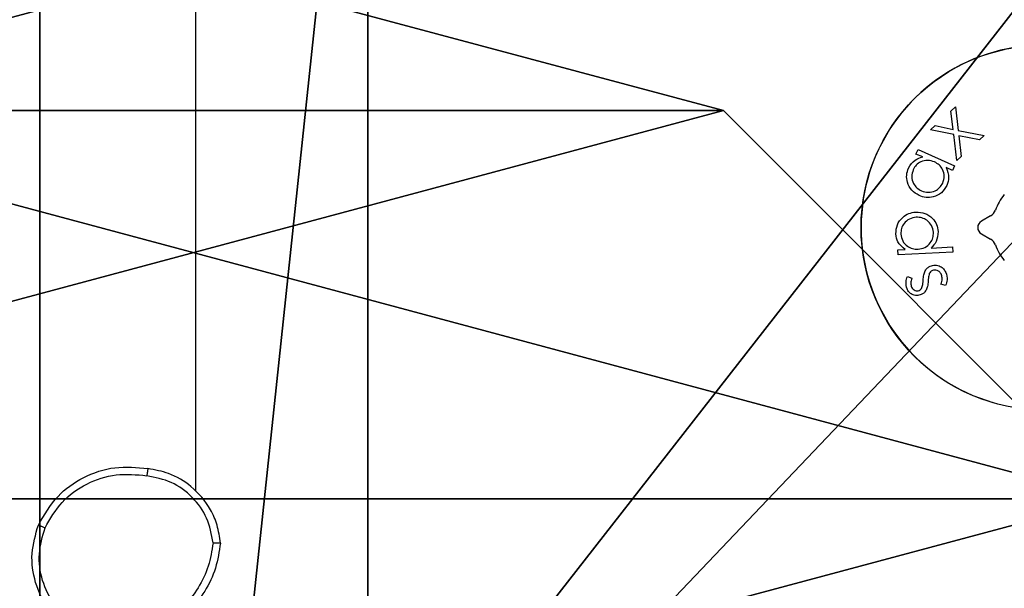
# Model space of a CAD drawing. Units: centimetres. Extents: x -60 to 60, y -6 to 7.
# Drawn here: x 55 to 57, y 3 to 4 of the extents above; entities that cross this region are included whole.
import ezdxf

# ---------------------------------------------------------------- set-up
doc = ezdxf.new("R2010")
doc.units = ezdxf.units.CM
doc.header["$LTSCALE"] = 2.54
doc.layers.get('0').update_dxf_attribs({"true_color": 0xff5454})

# ---------------------------------------------------------------- blocks, each defined once
blk = doc.blocks.new('Grupuj_89')
at = {"color": 0}
mesh = blk.add_polyface(dxfattribs=at)
corners = [(-0.332, 3.6414), (-0.332, 0.7327), (-0.7217, 2.187), (0.7327, 4.7061), (0.7327, -0.332), (2.187, -0.7217), (2.187, 5.0958), (3.6414, 4.7061), (3.6414, -0.332), (4.7061, 3.6414), (4.7061, 0.7327), (5.0958, 2.187)]
mesh.append_faces([[corners[k] for k in face] for face in [(0, 1, 2), (10, 9, 11)]], dxfattribs={"vtx0": -1, "color": 0})
mesh.append_faces([[corners[k] for k in face] for face in [(1, 3, 4), (4, 3, 5), (5, 7, 8), (8, 9, 10)]], dxfattribs={"vtx0": -1, "vtx1": -1, "color": 0})
mesh.append_faces([[corners[k] for k in face] for face in [(1, 0, 3), (5, 3, 6), (5, 6, 7), (8, 7, 9)]], dxfattribs={"vtx0": -1, "vtx2": -1, "color": 0})
mesh = blk.add_polyface(dxfattribs=at)
corners = [(-0.332, 0.7327, 9.3756), (-0.332, 3.6414, 9.3756), (-0.7217, 2.187, 9.3756), (0.7327, -0.332, 9.3756), (0.7327, 4.7061, 9.3756), (2.187, -0.7217, 9.3756), (2.187, 5.0958, 9.3756), (3.6414, -0.332, 9.3756), (3.6414, 4.7061, 9.3756), (4.7061, 0.7327, 9.3756), (4.7061, 3.6414, 9.3756), (5.0958, 2.187, 9.3756)]
mesh.append_faces([[corners[k] for k in face] for face in [(0, 1, 2), (10, 9, 11)]], dxfattribs={"vtx0": -1, "color": 0})
mesh.append_faces([[corners[k] for k in face] for face in [(1, 3, 4), (4, 5, 6), (6, 7, 8), (8, 9, 10)]], dxfattribs={"vtx0": -1, "vtx1": -1, "color": 0})
mesh.append_faces([[corners[k] for k in face] for face in [(1, 0, 3), (4, 3, 5), (6, 5, 7), (8, 7, 9)]], dxfattribs={"vtx0": -1, "vtx2": -1, "color": 0})
mesh = blk.add_polyface(dxfattribs=at)
corners = [(4.7061, 3.6414), (5.0958, 2.187, 9.3756), (5.0958, 2.187), (4.7061, 3.6414, 9.3756)]
mesh.append_faces([[corners[k] for k in face] for face in [(0, 1, 2), (1, 0, 3)]], dxfattribs={"vtx0": -1, "color": 0})
mesh = blk.add_polyface(dxfattribs=at)
corners = [(5.0958, 2.187), (4.7061, 0.7327, 9.3756), (4.7061, 0.7327), (5.0958, 2.187, 9.3756)]
mesh.append_faces([[corners[k] for k in face] for face in [(0, 1, 2), (1, 0, 3)]], dxfattribs={"vtx0": -1, "color": 0})
mesh = blk.add_polyface(dxfattribs=at)
corners = [(4.7061, 0.7327), (3.6414, -0.332, 9.3756), (3.6414, -0.332), (4.7061, 0.7327, 9.3756)]
mesh.append_faces([[corners[k] for k in face] for face in [(0, 1, 2), (1, 0, 3)]], dxfattribs={"vtx0": -1, "color": 0})
blk = doc.blocks.new('Grupuj_82')
at = {"color": 0}
mesh = blk.add_polyface(dxfattribs=at)
corners = [(9.2052, 0, 0.5), (0.8825, 6.5, 0.5), (0.8825, 0, 0.5), (9.2052, 6.5, 0.5)]
mesh.append_faces([[corners[k] for k in face] for face in [(0, 1, 2), (1, 0, 3)]], dxfattribs={"vtx0": -1, "color": 0})
mesh = blk.add_polyface(dxfattribs=at)
corners = [(9.1365, 6.5), (0.9511, 0), (0.9511, 6.5), (9.1365, 0)]
mesh.append_faces([[corners[k] for k in face] for face in [(0, 1, 2), (1, 0, 3)]], dxfattribs={"vtx0": -1, "color": 0})
blk = doc.blocks.new('Grupuj_3')
at = {"color": 0}
for name, p in [('Grupuj_82', (0, 0, 9.5033)), ('Grupuj_89', (2.9313, 1.0733, 0.2))]:
    blk.add_blockref(name, p, dxfattribs=at)
blk = doc.blocks.new('kotwa_WOODEN_LOW')
at = {"color": 254, "true_color": 0xe2e2e2}
blk.add_blockref('Grupuj_3', (0, 0), dxfattribs=at)
blk = doc.blocks.new('Komponent_46')
at = {"color": 59, "true_color": 0x614a34}
mesh = blk.add_polyface(dxfattribs=at)
corners = [(9, 0, 62.4947), (4.95, 0.2576, 62.4947), (4.95, 0, 62.4947), (8.7424, 4.0502, 62.4947), (9, 4.0502, 62.4947), (0, 0, 62.4947), (0.2576, 4.05, 62.4947), (0, 4.05, 62.4947), (4.05, 0, 62.4947), (0.2576, 4.95, 62.4947), (4.0498, 8.7424, 62.4947), (4.05, 0.2576, 62.4947), (4.9498, 8.7424, 62.4947), (4.9498, 9, 62.4947), (9, 9, 62.4947), (8.7424, 4.9502, 62.4947), (9, 4.9502, 62.4947), (0, 9, 62.4947), (0, 4.95, 62.4947), (4.0498, 9, 62.4947)]
mesh.append_faces([[corners[k] for k in face] for face in [(0, 1, 2), (3, 0, 4), (5, 6, 7), (14, 15, 16), (9, 17, 18)]], dxfattribs={"vtx0": -1, "color": 59})
mesh.append_faces([[corners[k] for k in face] for face in [(6, 8, 9), (10, 11, 12), (12, 1, 13), (13, 1, 14), (15, 1, 3), (17, 9, 19), (19, 9, 10)]], dxfattribs={"vtx0": -1, "vtx1": -1, "color": 59})
mesh.append_faces([[corners[k] for k in face] for face in [(1, 0, 3), (9, 8, 10), (14, 1, 15)]], dxfattribs={"vtx0": -1, "vtx1": -1, "vtx2": -1, "color": 59})
mesh.append_faces([[corners[k] for k in face] for face in [(6, 5, 8), (10, 8, 11), (12, 11, 1)]], dxfattribs={"vtx0": -1, "vtx2": -1, "color": 59})
mesh = blk.add_polyface(dxfattribs=at)
corners = [(4.0498, 9), (0, 4.95), (0, 9), (0.2576, 4.95), (0.2576, 4.05), (4.9498, 8.7424), (4.05, 0.2576), (4.0498, 8.7424), (4.95, 0.2576), (0, 0), (0, 4.05), (4.05, 0), (9, 9), (4.9498, 9), (4.95, 0), (8.7424, 4.9502), (9, 4.9502), (8.7424, 4.0502), (9, 0), (9, 4.0502)]
mesh.append_faces([[corners[k] for k in face] for face in [(0, 1, 2), (4, 9, 10), (12, 5, 13), (15, 12, 16), (18, 17, 19)]], dxfattribs={"vtx0": -1, "color": 59})
mesh.append_faces([[corners[k] for k in face] for face in [(1, 0, 3), (3, 0, 4), (5, 6, 7), (6, 5, 8), (9, 4, 11), (7, 4, 0), (11, 7, 6), (8, 12, 14), (14, 17, 18), (17, 14, 15)]], dxfattribs={"vtx0": -1, "vtx1": -1, "color": 59})
mesh.append_faces([[corners[k] for k in face] for face in [(11, 4, 7), (5, 12, 8), (14, 12, 15)]], dxfattribs={"vtx0": -1, "vtx1": -1, "vtx2": -1, "color": 59})
blk = doc.blocks.new('Grupuj_203')
at = {"color": 0}
mesh = blk.add_polyface(dxfattribs=at)
corners = [(0.2886, 0, 1.5), (0, 25.7902, 1.5), (0, 0.8098, 1.5), (0.2886, 26.6, 1.5), (9.3114, 0, 1.5), (9.3114, 26.6, 1.5), (9.6, 0.8098, 1.5), (9.6, 25.7902, 1.5)]
mesh.append_faces([[corners[k] for k in face] for face in [(0, 1, 2), (5, 6, 7)]], dxfattribs={"vtx0": -1, "color": 0})
mesh.append_faces([[corners[k] for k in face] for face in [(1, 0, 3), (3, 4, 5)]], dxfattribs={"vtx0": -1, "vtx1": -1, "color": 0})
mesh.append_faces([[corners[k] for k in face] for face in [(3, 0, 4), (5, 4, 6)]], dxfattribs={"vtx0": -1, "vtx2": -1, "color": 0})
mesh = blk.add_polyface(dxfattribs=at)
corners = [(0, 25.7902), (0.2886, 0), (0, 0.8098), (0.2886, 26.6), (9.3114, 0), (9.3114, 26.6), (9.6, 25.7902), (9.6, 0.8098)]
mesh.append_faces([[corners[k] for k in face] for face in [(0, 1, 2), (4, 6, 7)]], dxfattribs={"vtx0": -1, "color": 0})
mesh.append_faces([[corners[k] for k in face] for face in [(1, 3, 4)]], dxfattribs={"vtx0": -1, "vtx1": -1, "color": 0})
mesh.append_faces([[corners[k] for k in face] for face in [(1, 0, 3), (4, 3, 5), (4, 5, 6)]], dxfattribs={"vtx0": -1, "vtx2": -1, "color": 0})
blk = doc.blocks.new('3DGeom_3912_Defintion_1')
at = {"color": 18, "true_color": 0x030303, "yscale": 0.3564000000000001, "rotation": 360}
blk.add_blockref('Grupuj_203', (-4.7217, -4.7842, -0.4824), dxfattribs=at)
blk = doc.blocks.new('Grupuj_150')
at = {"color": 0, "extrusion": (8.93165e-17, -4.44089e-16, -1)}
blk.add_blockref('3DGeom_3912_Defintion_1', (-4.8783, 4.7842, -63.0181), dxfattribs=at)
at = {"color": 0}
blk.add_blockref('Komponent_46', (0.3, 0.3), dxfattribs=at)
blk = doc.blocks.new('noga_WOODEN_LOW_1')
at = {"color": 0}
blk.add_blockref('Grupuj_150', (0, 0), dxfattribs=at)
blk = doc.blocks.new('Grupuj_1')
at = {"color": 0, "rotation": 90.00000000000001}
blk.add_blockref('kotwa_WOODEN_LOW', (118.7088, 2.1821, -0.2), dxfattribs=at)
at = {"color": 0}
blk.add_blockref('noga_WOODEN_LOW_1', (110.6775, 2.3884, 9.8096), dxfattribs=at)
blk = doc.blocks.new('wd1484 top')
at = {"color": 7, "linetype": 'Continuous', "lineweight": 25}
for p, q in [((292.4284, 32.1407), (292.4284, 33.7379)), ((294.4995, 33.1822), (294.5122, 33.1938)), ((294.5122, 33.1938), (294.5199, 33.1293)), ((294.5057, 33.132), (294.4995, 33.1822)), ((294.4436, 33.1308), (294.4563, 33.1424)), ((294.4563, 33.1424), (294.5057, 33.132)), ((294.5074, 33.1177), (294.4436, 33.1308)), ((294.5159, 33.0464), (294.5074, 33.1177)), ((294.5199, 33.1293), (294.5909, 33.1153)), ((294.5215, 33.1149), (294.5284, 33.0579)), ((294.5781, 33.1036), (294.5215, 33.1149)), ((294.5909, 33.1153), (294.5781, 33.1036)), ((294.404, 33.0646), (294.4097, 33.0773)), ((294.4224, 33.0564), (294.404, 33.0646)), ((294.4097, 33.0773), (294.5098, 33.0324)), ((294.5098, 33.0324), (294.5041, 33.0196)), ((294.5284, 33.0579), (294.5159, 33.0464)), ((294.5041, 33.0196), (294.4869, 33.0274)), ((294.6085, 32.8947), (294.5834, 32.8802)), ((294.5834, 32.8456), (294.6085, 32.8311)), ((294.3539, 32.8017), (294.3742, 32.8028)), ((294.3547, 32.7876), (294.3539, 32.8017)), ((294.5054, 32.7955), (294.3547, 32.7876)), ((294.4453, 32.8065), (294.5046, 32.8096)), ((294.5046, 32.8096), (294.5054, 32.7955)), ((294.3805, 32.7285), (294.3928, 32.724)), ((294.4851, 32.7038), (294.4722, 32.7077))]:
    blk.add_line(p, q, dxfattribs=at)
blk.add_circle((294.7534, 32.8629), 0.5, dxfattribs=at)
for centre, radius, start, end in [((294.7531, 32.8634), 0.4996, 44.9506, 253.9658), ((294.7534, 32.8629), 0.14, 139.8808, 160.1192), ((294.5935, 32.9207), 0.03, 300, 340.1192), ((294.5934, 32.8629), 0.02, 120, 240), ((294.5935, 32.8051), 0.03, 19.8808, 60), ((294.7534, 32.8629), 0.14, 199.8808, 220.1192)]:
    blk.add_arc(centre, radius, start, end, dxfattribs=at)
for points, knots in [([(294.3835, 33.026), (294.3887, 33.0343), (294.3981, 33.0493), (294.415, 33.0542), (294.4224, 33.0564)], [0, 0, 0, 0, 0.558365, 1, 1, 1, 1]), ([(294.455, 33.0427), (294.4487, 33.0448), (294.4363, 33.0489), (294.4181, 33.0444), (294.4039, 33.0349), (294.3989, 33.0259), (294.3964, 33.0214)], [0, 0, 0, 0, 0.279872, 0.559484, 0.779667, 1, 1, 1, 1]), ([(294.4774, 32.9849), (294.4793, 32.9911), (294.4831, 33.0036), (294.4785, 33.0217), (294.4684, 33.0353), (294.4594, 33.0403), (294.455, 33.0427)], [0, 0, 0, 0, 0.279644, 0.559158, 0.779424, 1, 1, 1, 1]), ([(294.4126, 32.9507), (294.4054, 32.9551), (294.3908, 32.9637), (294.3801, 32.9854), (294.377, 33.0071), (294.3813, 33.0197), (294.3835, 33.026)], [0, 0, 0, 0, 0.27957, 0.559396, 0.779657, 1, 1, 1, 1]), ([(294.3964, 33.0214), (294.3945, 33.0152), (294.3907, 33.0027), (294.3958, 32.9847), (294.4057, 32.9711), (294.4145, 32.966), (294.4189, 32.9635)], [0, 0, 0, 0, 0.279522, 0.558971, 0.77952, 1, 1, 1, 1]), ([(294.4869, 33.0274), (294.4903, 33.0182), (294.4965, 33.0019), (294.491, 32.9855), (294.4886, 32.9783)], [0, 0, 0, 0, 0.559362, 1, 1, 1, 1]), ([(294.4886, 32.9783), (294.4842, 32.971), (294.4754, 32.9565), (294.4532, 32.9464), (294.4314, 32.944), (294.4189, 32.9485), (294.4126, 32.9507)], [0, 0, 0, 0, 0.279393, 0.559107, 0.779489, 1, 1, 1, 1]), ([(294.4189, 32.9635), (294.4252, 32.9616), (294.4376, 32.9579), (294.4557, 32.9622), (294.4697, 32.9716), (294.4748, 32.9805), (294.4774, 32.9849)], [0, 0, 0, 0, 0.279628, 0.559435, 0.779772, 1, 1, 1, 1]), ([(294.3488, 32.8454), (294.3494, 32.8539), (294.3505, 32.8709), (294.3655, 32.8902), (294.3836, 32.9027), (294.3969, 32.9045), (294.4035, 32.9054)], [0, 0, 0, 0, 0.2794229, 0.5592122, 0.7795294, 1, 1, 1, 1]), ([(294.4035, 32.9054), (294.412, 32.9049), (294.4291, 32.904), (294.4489, 32.8898), (294.4619, 32.8718), (294.4638, 32.8585), (294.4648, 32.8519)], [0, 0, 0, 0, 0.279728, 0.559479, 0.779691, 1, 1, 1, 1]), ([(294.4048, 32.8911), (294.3983, 32.89), (294.3855, 32.8876), (294.3713, 32.8754), (294.3632, 32.8604), (294.3628, 32.8501), (294.3625, 32.845)], [0, 0, 0, 0, 0.279602, 0.559307, 0.779691, 1, 1, 1, 1]), ([(294.4519, 32.8499), (294.4506, 32.8563), (294.4482, 32.8692), (294.4352, 32.8827), (294.4201, 32.8903), (294.4099, 32.8909), (294.4048, 32.8911)], [0, 0, 0, 0, 0.279415, 0.558996, 0.779589, 1, 1, 1, 1]), ([(294.3742, 32.8028), (294.3665, 32.8091), (294.3527, 32.8203), (294.35, 32.8377), (294.3488, 32.8454)], [0, 0, 0, 0, 0.559274, 1, 1, 1, 1]), ([(294.3625, 32.845), (294.3636, 32.8385), (294.3659, 32.8254), (294.3789, 32.8116), (294.3942, 32.804), (294.4046, 32.8038), (294.4097, 32.8037)], [0, 0, 0, 0, 0.27951, 0.559173, 0.779457, 1, 1, 1, 1]), ([(294.4097, 32.8037), (294.4162, 32.8047), (294.4293, 32.8067), (294.4434, 32.8193), (294.4511, 32.8345), (294.4516, 32.8447), (294.4519, 32.8499)], [0, 0, 0, 0, 0.2799122, 0.5591695, 0.7796402, 1, 1, 1, 1]), ([(294.4648, 32.8519), (294.464, 32.8421), (294.4625, 32.8247), (294.4506, 32.8121), (294.4453, 32.8065)], [0, 0, 0, 0, 0.558418, 1, 1, 1, 1]), ([(294.4238, 32.7185), (294.4241, 32.7236), (294.4246, 32.7325), (294.4279, 32.7409), (294.4293, 32.7445)], [0, 0, 0, 0, 0.560605, 1, 1, 1, 1]), ([(294.4293, 32.7445), (294.4313, 32.7474), (294.4349, 32.7525), (294.4404, 32.7554), (294.4428, 32.7567)], [0, 0, 0, 0, 0.559468, 1, 1, 1, 1]), ([(294.4406, 32.7366), (294.4396, 32.7328), (294.4377, 32.7259), (294.4374, 32.7188), (294.4373, 32.7156)], [0, 0, 0, 0, 0.5591525, 1, 1, 1, 1]), ([(294.4489, 32.7447), (294.4469, 32.7436), (294.4434, 32.7416), (294.4415, 32.7382), (294.4406, 32.7366)], [0, 0, 0, 0, 0.5593234, 1, 1, 1, 1]), ([(294.4428, 32.7567), (294.4474, 32.7582), (294.4568, 32.7611), (294.4702, 32.7572), (294.4804, 32.7498), (294.4841, 32.7431), (294.4859, 32.7397)], [0, 0, 0, 0, 0.279497, 0.559142, 0.77942, 1, 1, 1, 1]), ([(294.4739, 32.7336), (294.4725, 32.7361), (294.4696, 32.7411), (294.4626, 32.7451), (294.4553, 32.7468), (294.451, 32.7454), (294.4489, 32.7447)], [0, 0, 0, 0, 0.279943, 0.559744, 0.780022, 1, 1, 1, 1]), ([(294.4859, 32.7397), (294.488, 32.7329), (294.4916, 32.7207), (294.4871, 32.709), (294.4851, 32.7038)], [0, 0, 0, 0, 0.559239, 1, 1, 1, 1]), ([(294.3795, 32.6945), (294.378, 32.7009), (294.3753, 32.7124), (294.3789, 32.7235), (294.3805, 32.7285)], [0, 0, 0, 0, 0.557658, 1, 1, 1, 1]), ([(294.3928, 32.724), (294.3913, 32.7194), (294.3887, 32.7113), (294.3909, 32.703), (294.3919, 32.6994)], [0, 0, 0, 0, 0.5611149, 1, 1, 1, 1]), ([(294.4202, 32.6983), (294.4213, 32.702), (294.4233, 32.7086), (294.4236, 32.7155), (294.4238, 32.7185)], [0, 0, 0, 0, 0.559075, 1, 1, 1, 1]), ([(294.4373, 32.7156), (294.437, 32.7109), (294.4364, 32.7024), (294.4332, 32.6945), (294.4318, 32.691)], [0, 0, 0, 0, 0.56064, 1, 1, 1, 1]), ([(294.4722, 32.7077), (294.4741, 32.7125), (294.4774, 32.7211), (294.475, 32.7298), (294.4739, 32.7336)], [0, 0, 0, 0, 0.560798, 1, 1, 1, 1]), ([(294.4184, 32.6791), (294.4142, 32.6777), (294.4058, 32.675), (294.3936, 32.6785), (294.3845, 32.6854), (294.3812, 32.6915), (294.3795, 32.6945)], [0, 0, 0, 0, 0.2795819, 0.5590279, 0.7793848, 1, 1, 1, 1]), ([(294.3919, 32.6994), (294.3931, 32.6974), (294.3954, 32.6933), (294.4013, 32.69), (294.4073, 32.6887), (294.4108, 32.6898), (294.4126, 32.6904)], [0, 0, 0, 0, 0.279896, 0.559652, 0.779923, 1, 1, 1, 1]), ([(294.4126, 32.6904), (294.4144, 32.6915), (294.4176, 32.6935), (294.4194, 32.6968), (294.4202, 32.6983)], [0, 0, 0, 0, 0.558955, 1, 1, 1, 1]), ([(294.4318, 32.691), (294.4298, 32.6882), (294.4262, 32.6832), (294.4208, 32.6804), (294.4184, 32.6791)], [0, 0, 0, 0, 0.559529, 1, 1, 1, 1]), ([(291.9966, 32.0467), (292.0128, 32.0746), (292.0435, 32.1275), (292.1194, 32.181), (292.206, 32.2105), (292.2668, 32.2045), (292.2972, 32.2016)], [0, 0, 0, 0, 0.262733, 0.499966, 0.750407, 1, 1, 1, 1]), ([(292.2972, 32.2016), (292.2972, 32.2013), (292.2971, 32.2008), (292.2965, 32.1977), (292.296, 32.194), (292.2954, 32.1905), (292.2948, 32.1865), (292.2944, 32.1836), (292.2942, 32.1822)], [0, 0, 0, 0, 0.2189923, 0.4580413, 0.5855824, 0.7185165, 0.856764, 1, 1, 1, 1]), ([(292.4962, 31.9975), (292.4938, 32.0139), (292.4893, 32.0456), (292.465, 32.1007), (292.4213, 32.1529), (292.3591, 32.1902), (292.3165, 32.198), (292.2972, 32.2016)], [0, 0, 0, 0, 0.160456, 0.310881, 0.580413, 0.810181, 1, 1, 1, 1]), ([(292.0149, 32.0392), (292.0291, 32.0638), (292.0576, 32.1129), (292.1277, 32.1632), (292.2096, 32.1903), (292.266, 32.1849), (292.2942, 32.1822)], [0, 0, 0, 0, 0.250257, 0.500081, 0.750046, 1, 1, 1, 1]), ([(292.4761, 31.9979), (292.4717, 32.021), (292.4629, 32.0673), (292.4209, 32.1254), (292.3633, 32.1678), (292.3172, 32.1774), (292.2942, 32.1822)], [0, 0, 0, 0, 0.250288, 0.500087, 0.750052, 1, 1, 1, 1]), ([(292.0812, 31.7612), (292.0608, 31.7788), (292.02, 31.8139), (291.9854, 31.8881), (291.9739, 31.9692), (291.9891, 32.0209), (291.9966, 32.0467)], [0, 0, 0, 0, 0.2499939, 0.4999995, 0.7499983, 1, 1, 1, 1]), ([(291.9966, 32.0467), (291.9968, 32.0467), (291.9973, 32.0466), (292.0003, 32.0454), (292.0038, 32.044), (292.0071, 32.0426), (292.0108, 32.041), (292.0135, 32.0398), (292.0149, 32.0392)], [0, 0, 0, 0, 0.216303, 0.454803, 0.582378, 0.715887, 0.855169, 1, 1, 1, 1]), ([(292.0928, 31.7778), (292.0742, 31.7939), (292.0369, 31.8261), (292.0049, 31.8939), (291.9943, 31.9682), (292.0081, 32.0155), (292.0149, 32.0392)], [0, 0, 0, 0, 0.249952, 0.499921, 0.749754, 1, 1, 1, 1]), ([(292.4761, 31.9979), (292.4726, 31.9763), (292.4656, 31.9331), (292.4365, 31.8739), (292.3968, 31.8211), (292.3614, 31.7953), (292.3438, 31.7824)], [0, 0, 0, 0, 0.249909, 0.500014, 0.750101, 1, 1, 1, 1]), ([(292.4962, 31.9975), (292.4927, 31.9743), (292.4855, 31.9279), (292.4549, 31.8639), (292.4123, 31.8073), (292.3743, 31.7796), (292.3554, 31.7658)], [0, 0, 0, 0, 0.249999, 0.499994, 0.750001, 1, 1, 1, 1]), ([(292.4761, 31.9979), (292.4777, 31.9979), (292.4806, 31.9979), (292.4847, 31.9978), (292.4883, 31.9978), (292.4922, 31.9977), (292.4955, 31.9976), (292.496, 31.9975), (292.4962, 31.9975)], [0, 0, 0, 0, 0.143772, 0.282197, 0.415355, 0.542884, 0.781598, 1, 1, 1, 1])]:
    blk.add_open_spline(points, degree=3, knots=knots, dxfattribs=at)

msp = doc.modelspace()

# ---------------------------------------------------------------- block references
at = {"color": 0}
for name, p in [('wd1484 top', (-237.1911, -29.3613)), ('Grupuj_1', (-60.2181, -5.9973))]:
    msp.add_blockref(name, p, dxfattribs=at)

doc.saveas('drawing.dxf')
